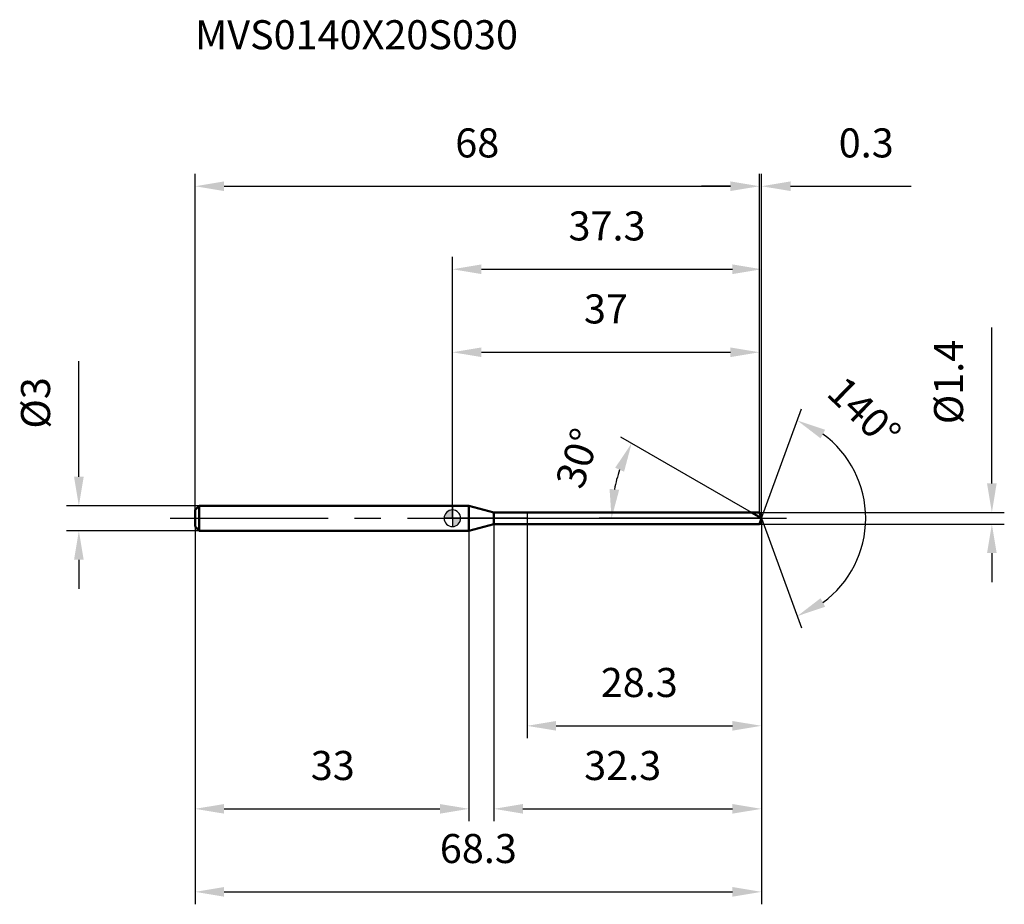
# Model space of a CAD drawing. Units: millimetres. Extents: x -52 to 66, y -46 to 60.
import ezdxf

# ---------------------------------------------------------------- set-up
doc = ezdxf.new("R2010")
doc.units = ezdxf.units.MM
doc.linetypes.add('CENTER2', pattern=[28.575, 19.05, -3.175, 3.175, -3.175])
for name, color, linetype, lineweight in [('1', 4, 'Continuous', 50), ('2', 7, 'Continuous', 25), ('4', 2, 'CENTER2', 25), ('cut', 1, 'Continuous', 25), ('nocut', 7, 'Continuous', 25), ('sk1', 4, 'Continuous', 50), ('sk2', 7, 'Continuous', 25), ('sk4', 2, 'CENTER2', 25), ('sk6', 5, 'Continuous', 35)]:
    doc.layers.add(name, color=color, linetype=linetype, lineweight=lineweight)
doc.layers.add('7', color=5, linetype='Continuous')
doc.styles.add('simplex', font='txt.shx', dxfattribs={"height": 3.5})
doc.styles.get("Standard").update_dxf_attribs({"font": 'txt.shx', "bigfont": '@extfont2.shx'})
doc.dimstyles.new('コピー - ISO-25', dxfattribs={"dimscale": 0, "dimtxt": 3.5, "dimasz": 3.5, "dimexe": 1.5, "dimexo": 0, "dimgap": 2.3, "dimtad": 1, "dimdsep": 46, "dimtxsty": 'simplex', "dimcen": 0.09, "dimclrd": 256, "dimclre": 256, "dimclrt": 256, "dimadec": 0, "dimazin": 0, "dimtfac": 1, "dimtofl": 0, "dimtmove": 0, "dimatfit": 3, "dimfxl": 1, "dimtolj": 1, "dimlwd": -1, "dimlwe": -1, "dimarcsym": 0})

# ---------------------------------------------------------------- blocks, each defined once
blk = doc.blocks.new('zero block')
h = blk.add_hatch(color=7)
h.paths.add_polyline_path([(0, 1, 0.414214), (-1, 0), (0, 0)])
h.paths.add_polyline_path([(1, 0), (0, 0), (0, -1, 0.414214)])
at = {"color": 7, "ltscale": 0.2}
for p, q in [((-1, 0), (1, 0)), ((0, -1), (0, 1))]:
    blk.add_line(p, q, dxfattribs=at)
for start, end in [(90, 180), (180, 270), (0, 90), (270, 0)]:
    blk.add_arc((0, 0), 1, start, end, dxfattribs=at)
blk = doc.blocks.new('*D68968668668633')
at = {"layer": 'Defpoints', "color": 0}
for p in [(37, 40), (-31, 1), (37, 0.7)]:
    blk.add_point(p, dxfattribs=at)
at = {"layer": 'sk2'}
for p, q in [((-31, 1), (-31, 41.5)), ((37, 0.7), (37, 41.5)), ((-27.5, 40), (33.5, 40))]:
    blk.add_line(p, q, dxfattribs=at)
for points in [[(-27.5, 40.58), (-27.5, 39.42), (-31, 40)], [(33.5, 39.42), (33.5, 40.58), (37, 40)]]:
    blk.add_solid(points, dxfattribs=at)
at = {"layer": 'sk2', "insert": (3, 46.97), "char_height": 3.5, "attachment_point": 2, "line_spacing_factor": 0.9, "style": 'simplex'}
blk.add_mtext('\\A1;68', dxfattribs=at)
blk = doc.blocks.new('*D69068768768744')
at = {"layer": 'Defpoints', "color": 0}
for p in [(-30.5, 1.5), (-45, -1.5), (-30.5, -1.5)]:
    blk.add_point(p, dxfattribs=at)
at = {"layer": 'sk2'}
for p, q in [((-45, 5), (-45, 18.93)), ((-30.5, 1.5), (-46.5, 1.5)), ((-30.5, -1.5), (-46.5, -1.5)), ((-45, -5), (-45, -8.5))]:
    blk.add_line(p, q, dxfattribs=at)
for points in [[(-45.58, 5), (-44.42, 5), (-45, 1.5)], [(-44.42, -5), (-45.58, -5), (-45, -1.5)]]:
    blk.add_solid(points, dxfattribs=at)
at = {"layer": 'sk2', "insert": (-51.97, 10.8), "char_height": 3.5, "attachment_point": 1, "rotation": 90, "line_spacing_factor": 0.9, "style": 'simplex'}
blk.add_mtext('\\A1;%%c3', dxfattribs=at)
blk = doc.blocks.new('*D69168868868855')
at = {"layer": 'Defpoints', "color": 0}
for p in [(-31, -1), (2, -1), (2, -35)]:
    blk.add_point(p, dxfattribs=at)
at = {"layer": 'sk2'}
for p, q in [((-31, -1), (-31, -36.5)), ((2, -1), (2, -36.5)), ((-27.5, -35), (-1.5, -35))]:
    blk.add_line(p, q, dxfattribs=at)
for points in [[(-27.5, -34.42), (-27.5, -35.58), (-31, -35)], [(-1.5, -35.58), (-1.5, -34.42), (2, -35)]]:
    blk.add_solid(points, dxfattribs=at)
at = {"layer": 'sk2', "insert": (-14.41, -28.03), "char_height": 3.5, "attachment_point": 2, "line_spacing_factor": 0.9, "style": 'simplex'}
blk.add_mtext('\\A1;33', dxfattribs=at)
blk = doc.blocks.new('*D69268968968966')
at = {"layer": '2'}
for p, q in [((0, 0), (0, 31.5)), ((37.25, 0), (37.25, 31.5)), ((3.5, 30), (33.75, 30))]:
    blk.add_line(p, q, dxfattribs=at)
for points in [[(3.5, 30.58), (3.5, 29.42), (0, 30)], [(33.75, 29.42), (33.75, 30.58), (37.25, 30)]]:
    blk.add_solid(points, dxfattribs=at)
at = {"layer": 'Defpoints', "color": 0}
for p in [(37.25, 30), (0, 0), (37.25, 0)]:
    blk.add_point(p, dxfattribs=at)
at = {"layer": '2', "insert": (18.63, 36.97), "char_height": 3.5, "attachment_point": 2, "line_spacing_factor": 0.9, "style": 'simplex'}
blk.add_mtext('\\A1;37.3', dxfattribs=at)
blk = doc.blocks.new('*D69369069069077')
at = {"layer": '2'}
for p, q in [((37, 0.7), (37, 41.5)), ((37.25, 0), (37.25, 41.5)), ((33.5, 40), (30, 40)), ((40.75, 40), (55.27, 40))]:
    blk.add_line(p, q, dxfattribs=at)
for points in [[(33.5, 39.42), (33.5, 40.58), (37, 40)], [(40.75, 40.58), (40.75, 39.42), (37.25, 40)]]:
    blk.add_solid(points, dxfattribs=at)
at = {"layer": 'Defpoints', "color": 0}
for p in [(37.25, 40), (37, 0.7), (37.25, 0)]:
    blk.add_point(p, dxfattribs=at)
at = {"layer": '2', "insert": (46.55, 46.97), "char_height": 3.5, "attachment_point": 1, "line_spacing_factor": 0.9, "style": 'simplex'}
blk.add_mtext('\\A1;0.3', dxfattribs=at)
blk = doc.blocks.new('*D69469169169188')
at = {"layer": 'Defpoints', "color": 0}
for p in [(-31, 0), (37.25, 0), (37.25, -45)]:
    blk.add_point(p, dxfattribs=at)
at = {"layer": 'sk2'}
for p, q in [((-31, 0), (-31, -46.5)), ((37.25, 0), (37.25, -46.5)), ((-27.5, -45), (33.75, -45))]:
    blk.add_line(p, q, dxfattribs=at)
for points in [[(-27.5, -44.42), (-27.5, -45.58), (-31, -45)], [(33.75, -45.58), (33.75, -44.42), (37.25, -45)]]:
    blk.add_solid(points, dxfattribs=at)
at = {"layer": 'sk2', "insert": (3.13, -38.03), "char_height": 3.5, "attachment_point": 2, "line_spacing_factor": 0.9, "style": 'simplex'}
blk.add_mtext('\\A1;68.3', dxfattribs=at)
blk = doc.blocks.new('*D69569269269299')
at = {"layer": '2'}
for p, q in [((65, 4.2), (65, 22.97)), ((37, 0.7), (66.5, 0.7)), ((37, -0.7), (66.5, -0.7)), ((65, -4.2), (65, -7.7))]:
    blk.add_line(p, q, dxfattribs=at)
for points in [[(64.42, 4.2), (65.58, 4.2), (65, 0.7)], [(65.58, -4.2), (64.42, -4.2), (65, -0.7)]]:
    blk.add_solid(points, dxfattribs=at)
at = {"layer": 'Defpoints', "color": 0}
for p in [(37, 0.7), (37, -0.7), (65, -0.7)]:
    blk.add_point(p, dxfattribs=at)
at = {"layer": '2', "insert": (58.03, 11.33), "char_height": 3.5, "attachment_point": 1, "rotation": 90, "line_spacing_factor": 0.9, "style": 'simplex'}
blk.add_mtext('\\A1;%%c1.4', dxfattribs=at)
blk = doc.blocks.new('*D6966936936931010')
at = {"layer": '2'}
for p, q in [((36.04, 0.7), (20.31, 9.79)), ((37.25, 0), (17.68, 0))]:
    blk.add_line(p, q, dxfattribs=at)
blk.add_arc((37.25, 0), 18.07, 161.1139, 168.8861, dxfattribs=at)
for points in [[(20.69, 5.61), (19.62, 6.09), (21.6, 9.04)], [(18.94, 3.54), (20.1, 3.43), (19.18, 0)]]:
    blk.add_solid(points, dxfattribs=at)
at = {"layer": 'Defpoints', "color": 0}
for p in [(19.46, 3.14), (36.04, 0.7), (36.2, 0.61), (37.25, 0), (37.44, 0)]:
    blk.add_point(p, dxfattribs=at)
at = {"layer": '2', "insert": (13.45, 7.78), "char_height": 3.5, "attachment_point": 2, "rotation": 71.9061, "line_spacing_factor": 0.9, "style": 'simplex'}
blk.add_mtext('\\A1;30%%d', dxfattribs=at)
blk = doc.blocks.new('*D6976946946941111')
at = {"layer": '2'}
for p, q in [((5, -0.7), (5, -36.5)), ((37.25, -1.5), (37.25, -36.5)), ((8.5, -35), (33.75, -35))]:
    blk.add_line(p, q, dxfattribs=at)
for points in [[(8.5, -34.42), (8.5, -35.58), (5, -35)], [(33.75, -35.58), (33.75, -34.42), (37.25, -35)]]:
    blk.add_solid(points, dxfattribs=at)
at = {"layer": 'Defpoints', "color": 0}
for p in [(5, -0.7), (37.25, -1.5), (37.25, -35)]:
    blk.add_point(p, dxfattribs=at)
at = {"layer": '2', "insert": (15.88, -28.03), "char_height": 3.5, "attachment_point": 1, "line_spacing_factor": 0.9, "style": 'simplex'}
blk.add_mtext('\\A1;32.3', dxfattribs=at)
blk = doc.blocks.new('*D6986956956951212')
at = {"layer": '2'}
for p, q in [((9, 0), (9, -26.5)), ((37.25, 0), (37.25, -26.5)), ((12.5, -25), (33.75, -25))]:
    blk.add_line(p, q, dxfattribs=at)
for points in [[(12.5, -24.42), (12.5, -25.58), (9, -25)], [(33.75, -25.58), (33.75, -24.42), (37.25, -25)]]:
    blk.add_solid(points, dxfattribs=at)
at = {"layer": 'Defpoints', "color": 0}
for p in [(9, 0), (37.25, 0), (37.25, -25)]:
    blk.add_point(p, dxfattribs=at)
at = {"layer": '2', "insert": (17.88, -18.03), "char_height": 3.5, "attachment_point": 1, "line_spacing_factor": 0.9, "style": 'simplex'}
blk.add_mtext('\\A1;28.3', dxfattribs=at)
blk = doc.blocks.new('*D6996966966961313')
at = {"layer": '2'}
for p, q in [((0, 0), (0, 21.5)), ((37, 0.7), (37, 21.5)), ((3.5, 20), (33.5, 20))]:
    blk.add_line(p, q, dxfattribs=at)
for points in [[(3.5, 20.58), (3.5, 19.42), (0, 20)], [(33.5, 19.42), (33.5, 20.58), (37, 20)]]:
    blk.add_solid(points, dxfattribs=at)
at = {"layer": 'Defpoints', "color": 0}
for p in [(37, 20), (0, 0), (37, 0.7)]:
    blk.add_point(p, dxfattribs=at)
at = {"layer": '2', "insert": (18.5, 26.97), "char_height": 3.5, "attachment_point": 2, "line_spacing_factor": 0.9, "style": 'simplex'}
blk.add_mtext('\\A1;37', dxfattribs=at)
blk = doc.blocks.new('*D7006976976971414')
at = {"layer": '2'}
for q in [(42.06, 13.2), (42.06, -13.2)]:
    blk.add_line((37.25, 0), q, dxfattribs=at)
blk.add_arc((37.25, 0), 12.55, 306.0324, 53.9676, dxfattribs=at)
for points in [[(44.91, 10.66), (44.36, 9.63), (41.55, 11.79)], [(44.36, -9.63), (44.91, -10.66), (41.55, -11.79)]]:
    blk.add_solid(points, dxfattribs=at)
at = {"layer": 'Defpoints', "color": 0}
for p in [(37.23, 0.07), (37.25, 0), (37.25, 0), (37.23, -0.07), (48.78, -4.97)]:
    blk.add_point(p, dxfattribs=at)
at = {"layer": '2', "insert": (50.85, 14), "char_height": 3.5, "attachment_point": 2, "rotation": 315.8226, "line_spacing_factor": 0.9, "style": 'simplex'}
blk.add_mtext('\\A1;140%%d', dxfattribs=at)

msp = doc.modelspace()

# ---------------------------------------------------------------- linework, layer by layer
at = {"layer": '1'}
for p, q in [((2, 1.5), (0, 1.5)), ((2, 1.5), (2, -1.5)), ((4.99, 0.7), (2, 1.5)), ((4.99, -0.7), (4.99, 0.7)), ((4.99, 0.7), (37, 0.7)), ((37.25, 0), (36.04, 0.7)), ((37, 0.7), (37.25, 0)), ((37.25, 0), (37, -0.7)), ((2, -1.5), (4.99, -0.7)), ((37, -0.7), (4.99, -0.7)), ((0, -1.5), (2, -1.5))]:
    msp.add_line(p, q, dxfattribs=at)
at = {"layer": '4'}
msp.add_line((0, 0), (40.25, 0), dxfattribs=at)
at = {"layer": '7'}
for p, q in [((5, 0.7), (5, -0.7)), ((5, 0.7), (37, 0.7)), ((37, 0.7), (37.25, 0)), ((37.25, 0), (37, -0.7)), ((37, -0.7), (5, -0.7))]:
    msp.add_line(p, q, dxfattribs=at)
at = {"layer": 'cut'}
for p, q in [((37, 0.7), (9, 0.7)), ((9, 0.7), (9, 0)), ((9, 0), (37.25, 0)), ((37, 0.7), (37.25, 0))]:
    msp.add_line(p, q, dxfattribs=at)
at = {"layer": 'nocut'}
for p, q in [((0, 1.5), (0, 0)), ((2, 1.5), (0, 1.5)), ((4.99, 0.7), (2, 1.5)), ((9, 0), (0, 0)), ((4.99, 0.7), (9, 0.7)), ((9, 0.7), (9, 0))]:
    msp.add_line(p, q, dxfattribs=at)
at = {"layer": 'sk1'}
for p, q in [((-31, 1), (-30.5, 1.5)), ((-30.5, 1.5), (-30.5, -1.5)), ((0, 1.5), (-30.5, 1.5)), ((-31, 1), (-31, -1)), ((-31, -1), (-30.5, -1.5)), ((-30.5, -1.5), (0, -1.5))]:
    msp.add_line(p, q, dxfattribs=at)
at = {"layer": 'sk4'}
msp.add_line((-34, 0), (0, 0), dxfattribs=at)

# ---------------------------------------------------------------- block references
at = {"rotation": 180}
msp.add_blockref('zero block', (0, 0), dxfattribs=at)

# ---------------------------------------------------------------- texts
at = {"layer": 'sk6', "insert": (-31, 60), "char_height": 3.5, "width": 41.65, "attachment_point": 1, "line_spacing_factor": 0.9}
msp.add_mtext('MVS0140X20S030', dxfattribs=at)

# ---------------------------------------------------------------- dimensions: what is measured, and where the dimension line sits
at = {"layer": '2'}
for base, p1, p2, picture, middle in [((37.2548, 40), (37, 0.7), (37.2548, 0), '*D69369069069077', (49.7631, 40)), ((37.2548, 30), (0, 0), (37.2548, 0), '*D69268968968966', (18.6274, 30)), ((37, 20), (0, 0), (37, 0.7), '*D6996966966961313', (18.5, 20)), ((37.2548, -25), (9, 0), (37.2548, 0), '*D6986956956951212', (23.1274, -25)), ((37.2548, -35), (5, -0.7), (37.2548, -1.5), '*D6976946946941111', (21.1274, -35))]:
    dim = msp.add_linear_dim(base=base, p1=p1, p2=p2, dimstyle='コピー - ISO-25', override={"dimscale": 1, "dimdec": 1}, dxfattribs=at)
    dim.commit()
    dim.dimension.update_dxf_attribs({"geometry": picture, "text_midpoint": middle, "dimtype": 160})
dim = msp.add_linear_dim(base=(65, -0.7), p1=(37, 0.7), p2=(37, -0.7), angle=270, text='%%c<>', dimstyle='コピー - ISO-25', override={"dimscale": 1, "dimdec": 1}, dxfattribs=at)
dim.commit()
dim.dimension.update_dxf_attribs({"geometry": '*D69569269269299', "text_midpoint": (65, 16), "dimtype": 160})
for base, line1, line2, picture, middle in [((48.7775, -4.9704), ((37.2302, 0.0674), (37.2548, 0)), ((37.2302, -0.0674), (37.2548, 0)), '*D7006976976971414', (46, 9)), ((19.4574, 3.1382), ((36.2035, 0.607), (36.0423, 0.7)), ((37.4408, 0), (37.2548, 0)), '*D6966936936931010', (20.0765, 5.6127))]:
    dim = msp.add_angular_dim_2l(base=base, line1=line1, line2=line2, dimstyle='コピー - ISO-25', override={"dimscale": 1, "dimdec": 1}, dxfattribs=at)
    dim.commit()
    dim.dimension.update_dxf_attribs({"geometry": picture, "text_midpoint": middle, "dimtype": 162})
at = {"layer": 'sk2'}
for base, p1, p2, picture, middle in [((37, 40), (-31, 1), (37, 0.7), '*D68968668668633', (3, 40)), ((37.2548, -45), (-31, 0), (37.2548, 0), '*D69469169169188', (3.1274, -45)), ((2, -35), (-31, -1), (2, -1), '*D69168868868855', (-14.41, -35))]:
    dim = msp.add_linear_dim(base=base, p1=p1, p2=p2, dimstyle='コピー - ISO-25', override={"dimscale": 1, "dimdec": 1}, dxfattribs=at)
    dim.commit()
    dim.dimension.update_dxf_attribs({"geometry": picture, "text_midpoint": middle, "dimtype": 160})
dim = msp.add_linear_dim(base=(-45, -1.5), p1=(-30.5, 1.5), p2=(-30.5, -1.5), angle=270, text='%%c<>', dimstyle='コピー - ISO-25', override={"dimscale": 1, "dimdec": 1}, dxfattribs=at)
dim.commit()
dim.dimension.update_dxf_attribs({"geometry": '*D69068768768744', "text_midpoint": (-45, 13.72), "dimtype": 160})

doc.saveas('drawing.dxf')
